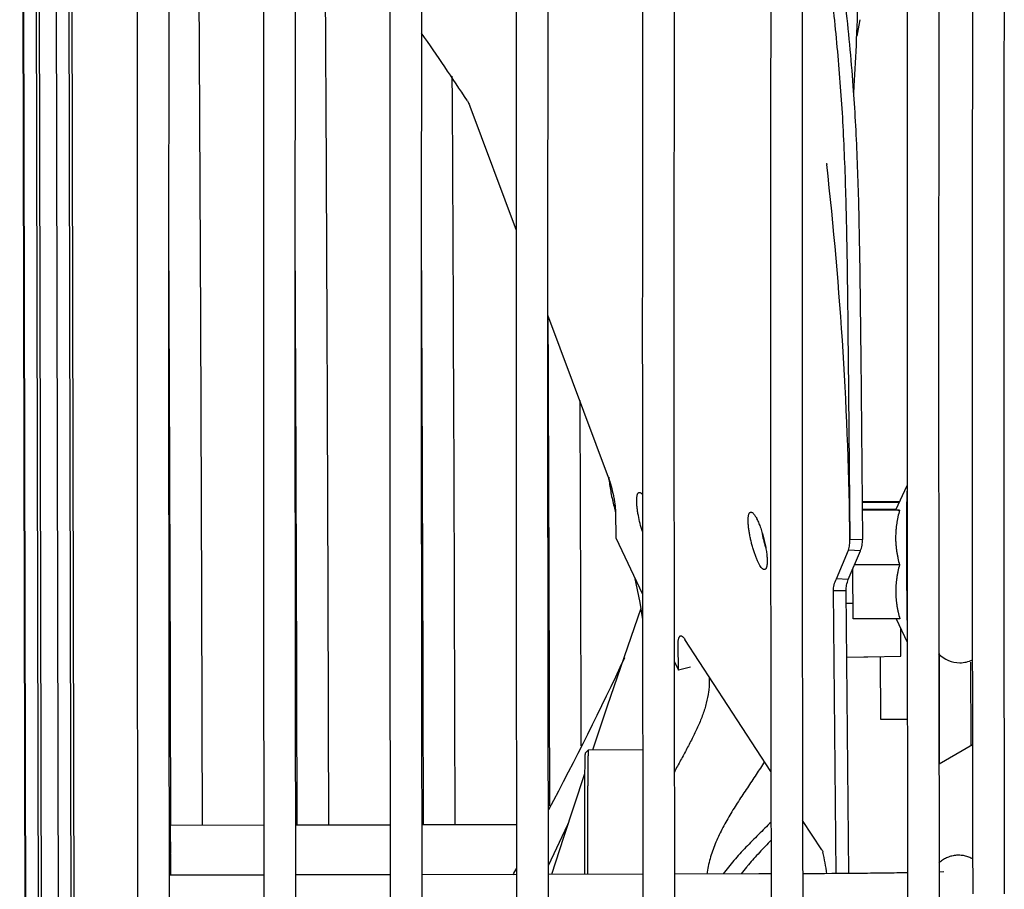
# Model space of a CAD drawing. Units: inches. Extents: x -20.2 to 16.7, y -2.3 to 33.5.
# Drawn here: x 10.4 to 13.5, y 5.3 to 8 of the extents above; entities that cross this region are included whole.
import ezdxf

# ---------------------------------------------------------------- set-up
doc = ezdxf.new("R2010")
doc.units = ezdxf.units.IN
doc.header["$LTSCALE"] = 0.935
doc.header["$MEASUREMENT"] = 0
doc.layers.get('0').update_dxf_attribs({"linetype": 'CONTINUOUS'})
doc.layers.add('P_ROUNDS', color=7, linetype='CONTINUOUS')
doc.layers.add('PARTDTMS', color=7, linetype='CONTINUOUS')

msp = doc.modelspace()

# ---------------------------------------------------------------- linework, layer by layer
at = {"color": 7, "linetype": 'CONTINUOUS'}
for p, q in [((10.3671, 12.5466), (10.3991, -2.0723)), ((10.3691, 12.5496), (10.4011, -2.0693)), ((10.4091, 12.5497), (10.4353, 0.554)), ((10.548, 1.5234), (10.5294, 10.0101)), ((13.4842, 8.2515), (13.4835, 7.8451)), ((13.4835, 7.8451), (13.483, 7.4497)), ((12.9218, 7.5952), (12.9223, 7.5906)), ((13.483, 7.4497), (13.4828, 6.9786)), ((12.9901, 6.9836), (12.996, 6.4024)), ((13.1768, 6.5784), (13.1772, 6.0761)), ((13.3829, 6.5821), (13.3829, 6.5345)), ((13.3829, 6.5345), (13.383, 6.3912)), ((12.2542, 6.4087), (12.339, 6.2297)), ((13.036, 6.4028), (12.996, 6.4024)), ((12.9531, 6.2784), (12.9912, 6.3689)), ((13.0288, 6.3668), (12.9912, 6.3689)), ((12.7447, 6.3366), (12.7447, 6.3181)), ((13.0057, 6.1518), (13.0047, 6.3094)), ((12.9907, 6.2763), (12.9531, 6.2784)), ((12.9836, 6.2405), (12.9436, 6.2401)), ((12.9527, 5.3447), (12.9436, 6.2401)), ((13.0054, 6.2), (12.984, 6.1999)), ((13.1573, 6.0332), (13.1571, 6.1213)), ((12.4393, 6.0176), (12.4526, 5.9894)), ((12.9858, 6.0308), (13.0398, 6.0316)), ((13.0524, 6.0318), (13.1573, 6.0332)), ((13.0934, 5.8331), (13.0929, 6.0323)), ((13.2799, 5.6944), (13.2789, 6.0416)), ((12.4392, 5.9905), (12.4405, 5.2514)), ((12.4905, 5.9988), (12.4526, 5.9894)), ((13.3797, 5.7525), (13.379, 6.0144)), ((13.1776, 5.8333), (13.0934, 5.8331)), ((12.1674, 5.7362), (12.1574, 5.7262)), ((12.3398, 5.7366), (12.1674, 5.7362)), ((12.1674, 5.7362), (12.1674, 5.7362)), ((13.2779, 5.6925), (13.3838, 5.754)), ((12.1558, 5.6606), (12.0887, 5.4593)), ((11.1402, 5.4978), (10.8447, 5.4972)), ((11.5402, 5.4986), (11.2402, 5.498)), ((11.9402, 5.4995), (11.6402, 5.4989)), ((12.1014, 5.4991), (12.0404, 5.3694)), ((12.1039, 5.5047), (12.1014, 5.4991)), ((12.0887, 5.4593), (12.0509, 5.3422)), ((12.155, 5.4415), (12.155, 5.4389)), ((10.8442, 5.4061), (10.8441, 5.4089)), ((13.3843, 5.4117), (13.3845, 5.3131)), ((12.3403, 5.3876), (12.3405, 5.2511)), ((13.2784, 5.3622), (13.2786, 5.2557)), ((10.7404, 5.3394), (10.7406, 5.2478)), ((11.1404, 5.3403), (10.8404, 5.3397)), ((11.5404, 5.3411), (11.2404, 5.3405)), ((11.9404, 5.342), (11.6404, 5.3413)), ((12.3404, 5.3428), (12.0404, 5.3422)), ((12.7074, 5.3436), (12.4404, 5.343)), ((12.7464, 5.3437), (12.7074, 5.3436)), ((13.2929, 5.3507), (13.2785, 5.3499)), ((13.3845, 5.3131), (13.3846, 5.2805))]:
    msp.add_line(p, q, dxfattribs=at)
for points in [[(12.3132, 6.2841), (12.3308, 6.2031), (12.3391, 6.1501)], [(12.3337, 6.1846), (12.2272, 5.8747), (12.181, 5.7362)]]:
    msp.add_lwpolyline(points, dxfattribs=at)
for centre, radius, start, end in [((-748.7502, 3.831), 760.0978, 0.1256891, 0.3564598), ((3.3639, 8.401), 9.6619, 357.54012, 358.52963), ((5.2277, 3.5072), 7.833, 33.1666, 35.0571), ((-785.1981, 3.7076), 796.9459, 0.12881, 0.2992556), ((1.2639, 6.271), 11.7328, 0.64183, 6.45814), ((-802.9109, 3.6528), 813.7587, 0.1298654, 0.2687627), ((-802.5086, 3.6537), 813.7564, 0.129871, 0.2687628), ((-802.1086, 3.6545), 813.7564, 0.129871, 0.2687628), ((761.0042, 6.9178), 747.5214, 179.9953435, 180.1254843), ((12.7054, 6.6431), 0.4752, 185.1692, 187.3236), ((13.0773, 6.7212), 0.8556, 195.2005, 195.7244), ((12.55, 6.3919), 0.1692, 25.3108, 26.1278), ((13.1307, 6.5041), 0.4213, 190.5783, 197.3365), ((2.936, 10.4072), 10.3217, 331.91375, 334.90197), ((12.982, 10.6252), 4.5939, 270.7209, 270.8779), ((13.3436, 6.1067), 0.094, 224.5685, 270.1266), ((13.3436, 6.1068), 0.0941, 270.1289, 295.1847), ((14.0762, 5.9731), 1.5258, 180.1808, 180.5815), ((21.645, 5.43), 10.8009, 179.91919, 180.11226), ((60.0255, 5.4332), 47.8705, 179.99324, 180.10863), ((21.0134, 5.4272), 10.1693, 180.11867, 180.33807), ((10.6008, 4.9471), 2.3561, 9.7116, 11.3953), ((15.9661, 5.395), 5.1219, 180.3118, 180.627), ((2.3542, 10.72), 10.9823, 330.67528, 330.80175)]:
    msp.add_arc(centre, radius, start, end, dxfattribs=at)
for points, knots in [([(11.2306, 12.1051), (11.2279, 12.1042), (11.2224, 12.1022), (11.2145, 12.0983), (11.2068, 12.0937), (11.1994, 12.0888), (11.1927, 12.0837), (11.1867, 12.0789), (11.1818, 12.0745), (11.178, 12.0707), (11.1754, 12.0677), (11.1738, 12.0653), (11.1731, 12.0633), (11.1731, 12.0618), (11.1737, 12.0606), (11.1746, 12.0596), (11.1756, 12.0588), (11.1766, 12.058), (11.1774, 12.057), (11.1778, 12.0558), (11.178, 12.0544), (11.178, 12.0523), (11.1774, 12.0494), (11.1765, 12.0457), (11.1754, 12.0418), (11.1742, 12.0363), (11.1735, 12.0291), (11.1733, 12.0216), (11.1731, 12.0152), (11.1729, 12.0101), (11.1726, 12.0047), (11.1722, 11.9969), (11.1716, 11.9866), (11.1708, 11.9735), (11.1702, 11.9595), (11.1696, 11.9444), (11.1688, 11.9224), (11.1678, 11.8924), (11.1666, 11.8534), (11.1654, 11.8104), (11.1638, 11.7453), (11.1619, 11.6543), (11.1597, 11.5335), (11.1576, 11.3976), (11.1556, 11.2469), (11.1537, 11.0818), (11.1519, 10.9026), (11.1502, 10.7099), (11.1486, 10.5039), (11.1471, 10.2854), (11.1452, 9.9703), (11.1431, 9.549), (11.1412, 9.0135), (11.1398, 8.442), (11.1389, 7.84), (11.1385, 7.2135), (11.1387, 6.347), (11.1396, 5.69), (11.1406, 5.2486)], [0, 0, 0, 0, 0.001224, 0.002515, 0.003834, 0.005138, 0.00638, 0.007511, 0.008481, 0.009246, 0.009814, 0.010219, 0.010501, 0.010709, 0.01089, 0.011073, 0.011263, 0.01145, 0.011631, 0.011815, 0.012012, 0.012229, 0.012723, 0.013284, 0.013884, 0.014495, 0.015733, 0.017051, 0.017757, 0.018502, 0.019288, 0.020113, 0.021877, 0.023784, 0.025829, 0.028013, 0.030339, 0.035426, 0.041091, 0.047328, 0.054134, 0.069446, 0.086994, 0.106736, 0.128628, 0.152617, 0.178645, 0.206649, 0.236563, 0.268313, 0.301822, 0.373791, 0.451771, 0.535002, 0.622665, 0.713898, 0.807808, 1, 1, 1, 1]), ([(11.6305, 12.1059), (11.6278, 12.1051), (11.6224, 12.103), (11.6145, 12.0991), (11.6068, 12.0945), (11.5994, 12.0896), (11.5926, 12.0845), (11.5867, 12.0797), (11.5818, 12.0753), (11.578, 12.0716), (11.5754, 12.0685), (11.5738, 12.0661), (11.5731, 12.0642), (11.5731, 12.0626), (11.5737, 12.0614), (11.5746, 12.0605), (11.5756, 12.0597), (11.5766, 12.0588), (11.5773, 12.0578), (11.5778, 12.0566), (11.578, 12.0552), (11.5779, 12.0531), (11.5774, 12.0503), (11.5765, 12.0466), (11.5754, 12.0427), (11.5742, 12.0372), (11.5735, 12.0299), (11.5732, 12.0224), (11.5731, 12.0161), (11.5729, 12.0109), (11.5726, 12.0055), (11.5722, 11.9978), (11.5716, 11.9875), (11.5708, 11.9744), (11.5702, 11.9603), (11.5696, 11.9452), (11.5688, 11.9232), (11.5678, 11.8932), (11.5666, 11.8542), (11.5654, 11.8113), (11.5638, 11.7462), (11.5619, 11.6551), (11.5597, 11.5343), (11.5576, 11.3984), (11.5556, 11.2477), (11.5537, 11.0826), (11.5519, 10.9035), (11.5502, 10.7107), (11.5486, 10.5048), (11.5471, 10.2862), (11.5452, 9.9711), (11.5431, 9.5498), (11.5412, 9.0143), (11.5398, 8.4428), (11.5389, 7.8408), (11.5385, 7.2144), (11.5387, 6.3478), (11.5396, 5.6908), (11.5406, 5.2495)], [0, 0, 0, 0, 0.001224, 0.002515, 0.003834, 0.005138, 0.00638, 0.007511, 0.008481, 0.009246, 0.009814, 0.010219, 0.010501, 0.010709, 0.01089, 0.011073, 0.011263, 0.01145, 0.011631, 0.011815, 0.012012, 0.012229, 0.012723, 0.013284, 0.013884, 0.014495, 0.015733, 0.017051, 0.017757, 0.018502, 0.019288, 0.020113, 0.021877, 0.023784, 0.025829, 0.028013, 0.030339, 0.035426, 0.041091, 0.047328, 0.054134, 0.069446, 0.086994, 0.106736, 0.128628, 0.152617, 0.178645, 0.206649, 0.236563, 0.268313, 0.301822, 0.373791, 0.451771, 0.535002, 0.622665, 0.713898, 0.807808, 1, 1, 1, 1]), ([(12.0305, 12.1067), (12.0278, 12.1059), (12.0224, 12.1039), (12.0145, 12.1), (12.0068, 12.0954), (11.9994, 12.0904), (11.9926, 12.0854), (11.9867, 12.0805), (11.9818, 12.0761), (11.978, 12.0724), (11.9754, 12.0694), (11.9738, 12.067), (11.9731, 12.065), (11.9731, 12.0634), (11.9737, 12.0622), (11.9746, 12.0613), (11.9756, 12.0605), (11.9766, 12.0597), (11.9773, 12.0587), (11.9778, 12.0574), (11.978, 12.0561), (11.9779, 12.054), (11.9774, 12.0511), (11.9764, 12.0474), (11.9754, 12.0435), (11.9742, 12.038), (11.9734, 12.0307), (11.9732, 12.0232), (11.9731, 12.0169), (11.9729, 12.0118), (11.9726, 12.0064), (11.9722, 11.9986), (11.9715, 11.9883), (11.9708, 11.9752), (11.9702, 11.9611), (11.9696, 11.9461), (11.9688, 11.9241), (11.9678, 11.894), (11.9666, 11.855), (11.9654, 11.8121), (11.9638, 11.747), (11.9619, 11.6559), (11.9597, 11.5352), (11.9576, 11.3993), (11.9556, 11.2486), (11.9537, 11.0835), (11.9519, 10.9043), (11.9502, 10.7115), (11.9486, 10.5056), (11.9471, 10.2871), (11.9452, 9.9719), (11.9431, 9.5506), (11.9412, 9.0152), (11.9398, 8.4436), (11.9388, 7.8417), (11.9385, 7.2152), (11.9387, 6.3487), (11.9396, 5.6917), (11.9406, 5.2503)], [0, 0, 0, 0, 0.001224, 0.002515, 0.003834, 0.005138, 0.00638, 0.007511, 0.008481, 0.009246, 0.009814, 0.010219, 0.010501, 0.010709, 0.01089, 0.011073, 0.011263, 0.01145, 0.011631, 0.011815, 0.012012, 0.012229, 0.012723, 0.013284, 0.013884, 0.014495, 0.015733, 0.017051, 0.017757, 0.018502, 0.019288, 0.020113, 0.021877, 0.023784, 0.025829, 0.028013, 0.030339, 0.035426, 0.041091, 0.047328, 0.054134, 0.069446, 0.086994, 0.106736, 0.128628, 0.152617, 0.178645, 0.206649, 0.236563, 0.268313, 0.301822, 0.373791, 0.451771, 0.535002, 0.622665, 0.713898, 0.807808, 1, 1, 1, 1]), ([(12.4305, 12.1076), (12.4282, 12.1069), (12.4234, 12.1051), (12.4141, 12.1007), (12.403, 12.094), (12.3929, 12.0865), (12.3859, 12.0807), (12.3816, 12.0768), (12.3783, 12.0735), (12.3759, 12.0708), (12.3742, 12.0685), (12.3733, 12.0667), (12.373, 12.0652), (12.3733, 12.0635), (12.3743, 12.0624), (12.3755, 12.0614), (12.3763, 12.0607), (12.3771, 12.0599), (12.3776, 12.0589), (12.3779, 12.0577), (12.378, 12.056), (12.3777, 12.0536), (12.377, 12.0505), (12.3761, 12.0472), (12.3752, 12.0437), (12.3744, 12.0401), (12.3739, 12.0364), (12.3735, 12.0313), (12.3732, 12.0246), (12.373, 12.0161), (12.3726, 12.0067), (12.372, 11.9966), (12.3713, 11.9857), (12.3707, 11.974), (12.3699, 11.957), (12.3691, 11.9337), (12.368, 11.9036), (12.367, 11.8704), (12.3655, 11.8201), (12.3638, 11.7497), (12.3618, 11.6562), (12.3599, 11.5509), (12.3581, 11.4339), (12.3563, 11.3055), (12.3546, 11.1659), (12.353, 11.0153), (12.3514, 10.8541), (12.3499, 10.6825), (12.348, 10.4339), (12.3458, 10.0998), (12.3437, 9.6726), (12.3418, 9.2127), (12.3404, 8.7237), (12.3393, 8.2091), (12.3385, 7.4833), (12.3384, 6.9296), (12.3387, 6.555)], [0, 0, 0, 0, 0.001319, 0.002705, 0.005551, 0.008249, 0.009442, 0.010476, 0.011314, 0.011962, 0.012447, 0.012801, 0.013062, 0.013271, 0.013662, 0.013867, 0.014071, 0.014268, 0.014464, 0.014669, 0.014889, 0.015388, 0.015959, 0.016584, 0.017238, 0.017899, 0.018562, 0.019236, 0.020642, 0.022164, 0.023835, 0.025655, 0.027617, 0.029712, 0.031937, 0.036787, 0.042183, 0.048129, 0.054618, 0.06922, 0.08597, 0.10484, 0.125796, 0.148802, 0.173815, 0.200789, 0.229675, 0.260418, 0.292961, 0.363204, 0.439879, 0.522416, 0.610195, 0.702555, 0.798799, 1, 1, 1, 1]), ([(11.2822, 12.0442), (11.2821, 12.0444), (11.2816, 12.0446), (11.2809, 12.0447), (11.2799, 12.0448), (11.2786, 12.0447), (11.2771, 12.0444), (11.2758, 12.044), (11.2747, 12.0435), (11.2741, 12.0429), (11.2737, 12.0421), (11.2737, 12.0414), (11.2738, 12.0402), (11.2744, 12.0385), (11.2751, 12.0363), (11.2753, 12.0336), (11.2752, 12.0307), (11.2749, 12.0274), (11.2743, 12.0239), (11.2738, 12.0201), (11.2733, 12.0159), (11.2728, 12.0099), (11.2723, 12.0018), (11.2719, 11.9913), (11.2714, 11.9797), (11.2707, 11.9671), (11.2701, 11.9535), (11.2695, 11.9389), (11.2687, 11.9175), (11.2677, 11.8883), (11.2665, 11.8503), (11.2654, 11.8084), (11.2643, 11.7627), (11.2632, 11.7132), (11.2621, 11.6599), (11.261, 11.6029), (11.2599, 11.5422), (11.2585, 11.4539), (11.2568, 11.3347), (11.2549, 11.181), (11.253, 11.0136), (11.2513, 10.8327), (11.2496, 10.6389), (11.2475, 10.3559), (11.2452, 9.9734), (11.2429, 9.4825), (11.241, 8.9523), (11.2397, 8.3881), (11.2388, 7.795), (11.2385, 7.1786), (11.2387, 6.5449), (11.2393, 5.8997), (11.2401, 5.4664), (11.2406, 5.2488)], [0, 0, 0, 0, 0.000119, 0.000206, 0.000308, 0.000541, 0.000783, 0.000994, 0.001155, 0.00128, 0.001389, 0.0015, 0.001624, 0.001918, 0.002263, 0.002649, 0.003082, 0.003564, 0.004093, 0.004664, 0.005273, 0.005918, 0.007319, 0.00887, 0.010573, 0.012425, 0.014426, 0.016573, 0.018864, 0.02388, 0.029469, 0.035627, 0.042348, 0.049628, 0.057463, 0.065846, 0.074773, 0.084239, 0.104763, 0.127369, 0.152002, 0.178606, 0.207117, 0.237468, 0.303403, 0.375791, 0.453956, 0.53716, 0.624615, 0.715493, 0.808934, 0.904086, 1, 1, 1, 1]), ([(12.0822, 12.0459), (12.082, 12.0461), (12.0815, 12.0463), (12.0809, 12.0464), (12.0799, 12.0465), (12.0786, 12.0463), (12.0771, 12.0461), (12.0757, 12.0457), (12.0747, 12.0452), (12.074, 12.0445), (12.0737, 12.0438), (12.0736, 12.043), (12.0738, 12.0418), (12.0744, 12.0402), (12.0751, 12.038), (12.0753, 12.0353), (12.0752, 12.0324), (12.0748, 12.0291), (12.0743, 12.0256), (12.0737, 12.0217), (12.0733, 12.0176), (12.0727, 12.0116), (12.0723, 12.0035), (12.0719, 11.9929), (12.0713, 11.9814), (12.0707, 11.9688), (12.0701, 11.9552), (12.0695, 11.9406), (12.0686, 11.9192), (12.0677, 11.8899), (12.0665, 11.8519), (12.0654, 11.8101), (12.0642, 11.7644), (12.0631, 11.7149), (12.062, 11.6616), (12.061, 11.6046), (12.0599, 11.5439), (12.0585, 11.4556), (12.0568, 11.3364), (12.0548, 11.1827), (12.053, 11.0152), (12.0513, 10.8344), (12.0496, 10.6406), (12.0475, 10.3576), (12.0451, 9.9751), (12.0428, 9.4841), (12.041, 8.954), (12.0397, 8.3897), (12.0388, 7.7966), (12.0385, 7.1803), (12.0386, 6.5465), (12.0393, 5.9013), (12.0401, 5.468), (12.0406, 5.2505)], [0, 0, 0, 0, 0.000119, 0.000206, 0.000308, 0.000541, 0.000783, 0.000994, 0.001155, 0.00128, 0.001389, 0.0015, 0.001624, 0.001918, 0.002263, 0.002649, 0.003082, 0.003564, 0.004093, 0.004664, 0.005273, 0.005918, 0.007319, 0.00887, 0.010573, 0.012425, 0.014426, 0.016573, 0.018864, 0.02388, 0.029469, 0.035627, 0.042348, 0.049628, 0.057463, 0.065846, 0.074773, 0.084239, 0.104763, 0.127369, 0.152002, 0.178606, 0.207117, 0.237468, 0.303403, 0.375791, 0.453956, 0.53716, 0.624615, 0.715493, 0.808934, 0.904086, 1, 1, 1, 1]), ([(12.4821, 12.0467), (12.482, 12.0469), (12.4816, 12.0471), (12.481, 12.0472), (12.4801, 12.0473), (12.4789, 12.0472), (12.4775, 12.047), (12.4761, 12.0466), (12.4751, 12.0462), (12.4743, 12.0457), (12.4738, 12.0451), (12.4736, 12.0444), (12.4736, 12.0436), (12.4738, 12.0428), (12.4742, 12.0416), (12.4746, 12.0403), (12.4749, 12.0389), (12.4752, 12.0373), (12.4753, 12.0351), (12.4751, 12.0323), (12.4747, 12.0292), (12.4742, 12.0259), (12.4737, 12.0223), (12.4732, 12.0184), (12.4729, 12.0144), (12.4725, 12.0085), (12.4721, 12.0007), (12.4717, 11.9905), (12.4712, 11.9796), (12.4706, 11.9677), (12.47, 11.9549), (12.4692, 11.9363), (12.4683, 11.9108), (12.4672, 11.8776), (12.4662, 11.8411), (12.4651, 11.8013), (12.4641, 11.7582), (12.463, 11.7118), (12.4616, 11.6434), (12.4599, 11.55), (12.458, 11.4284), (12.4562, 11.2944), (12.4544, 11.1483), (12.4527, 10.9904), (12.4511, 10.8209), (12.449, 10.573), (12.4467, 10.237), (12.4443, 9.8046), (12.4423, 9.3358), (12.4407, 8.8344), (12.4395, 8.3045), (12.4388, 7.7504), (12.4385, 7.1766), (12.4386, 6.5878), (12.439, 6.1908), (12.4392, 5.9905)], [0, 0, 0, 0, 0.000122, 0.000209, 0.000312, 0.00055, 0.000804, 0.001038, 0.001225, 0.001371, 0.00149, 0.001603, 0.001722, 0.001856, 0.002004, 0.002342, 0.002527, 0.002722, 0.003143, 0.003611, 0.004127, 0.004687, 0.005287, 0.005923, 0.006595, 0.007302, 0.008824, 0.010493, 0.012308, 0.014268, 0.016371, 0.018615, 0.023525, 0.028992, 0.035013, 0.041583, 0.048698, 0.056354, 0.064546, 0.082521, 0.102584, 0.124696, 0.148808, 0.174874, 0.202838, 0.232645, 0.297541, 0.369037, 0.446553, 0.52946, 0.617086, 0.708712, 0.803588, 0.900939, 1, 1, 1, 1]), ([(12.888, 12.042), (12.8879, 12.0423), (12.8874, 12.0425), (12.8867, 12.0426), (12.8857, 12.0426), (12.8844, 12.0425), (12.8829, 12.0422), (12.8815, 12.0418), (12.8805, 12.0413), (12.8798, 12.0407), (12.8795, 12.04), (12.8795, 12.0392), (12.8796, 12.038), (12.8802, 12.0364), (12.8809, 12.0342), (12.8811, 12.0315), (12.881, 12.0286), (12.8806, 12.0253), (12.8801, 12.0218), (12.8796, 12.0179), (12.8791, 12.0138), (12.8785, 12.0078), (12.8781, 11.9997), (12.8777, 11.9892), (12.8771, 11.9776), (12.8765, 11.965), (12.8759, 11.9515), (12.8753, 11.9369), (12.8745, 11.9155), (12.8735, 11.8863), (12.8723, 11.8483), (12.8712, 11.8065), (12.8701, 11.7608), (12.869, 11.7113), (12.8679, 11.6581), (12.8668, 11.6011), (12.8657, 11.5405), (12.8643, 11.4523), (12.8626, 11.3332), (12.8607, 11.1796), (12.8588, 11.0123), (12.8571, 10.8316), (12.8554, 10.638), (12.8533, 10.3552), (12.851, 9.973), (12.8487, 9.4824), (12.8469, 8.9528), (12.8455, 8.389), (12.8447, 7.7963), (12.8443, 7.1805), (12.8445, 6.5472), (12.8451, 5.9026), (12.8459, 5.4696), (12.8464, 5.2523)], [0, 0, 0, 0, 0.000119, 0.000206, 0.000308, 0.000542, 0.000784, 0.000994, 0.001155, 0.00128, 0.001389, 0.0015, 0.001624, 0.001918, 0.002263, 0.002649, 0.003082, 0.003564, 0.004093, 0.004664, 0.005272, 0.005917, 0.007318, 0.008869, 0.010571, 0.012424, 0.014424, 0.016571, 0.018862, 0.023878, 0.029467, 0.035624, 0.042345, 0.049625, 0.057459, 0.065842, 0.074769, 0.084235, 0.104759, 0.127364, 0.151998, 0.178601, 0.207112, 0.237463, 0.303398, 0.375786, 0.453951, 0.537156, 0.624612, 0.71549, 0.808932, 0.904085, 1, 1, 1, 1]), ([(12.7719, 11.8328), (12.7713, 11.8104), (12.7701, 11.7629), (12.7677, 11.6567), (12.765, 11.5034), (12.762, 11.2954), (12.7592, 11.056), (12.7566, 10.7865), (12.7533, 10.3712), (12.7499, 9.7887), (12.7469, 9.0223), (12.745, 8.1783), (12.7442, 7.2743), (12.7444, 6.6537), (12.7447, 6.3366)], [0, 0, 0, 0, 0.012211, 0.025954, 0.057969, 0.095887, 0.139517, 0.188632, 0.242977, 0.366198, 0.50661, 0.661264, 0.826893, 1, 1, 1, 1]), ([(11.6499, 10.668), (11.6485, 10.498), (11.646, 10.1364), (11.6431, 9.564), (11.6409, 8.9347), (11.6388, 8.0067), (11.6381, 6.773), (11.6394, 5.7662), (11.6406, 5.2497)], [0, 0, 0, 0, 0.094118, 0.200223, 0.316897, 0.442569, 0.714013, 1, 1, 1, 1]), ([(10.7455, 10.0155), (10.7446, 9.8538), (10.743, 9.5176), (10.7405, 8.7999), (10.7386, 7.8314), (10.7384, 6.6089), (10.7395, 5.7679), (10.7404, 5.3394)], [0, 0, 0, 0, 0.103709, 0.215719, 0.460437, 0.725099, 1, 1, 1, 1]), ([(10.8446, 9.8457), (10.843, 9.5104), (10.8404, 8.7991), (10.8385, 7.6839), (10.8385, 6.4866), (10.8397, 5.6654), (10.8406, 5.248)], [0, 0, 0, 0, 0.218749, 0.464159, 0.727629, 1, 1, 1, 1]), ([(10.9458, 5.4975), (10.9448, 5.8929), (10.9425, 6.6693), (10.9375, 7.8006), (10.9312, 8.8541), (10.9259, 9.5265), (10.923, 9.844)], [0, 0, 0, 0, 0.272865, 0.535893, 0.780855, 1, 1, 1, 1]), ([(13.1816, 9.5244), (13.1806, 9.3033), (13.179, 8.8421), (13.1768, 7.8601), (13.1765, 7.0993), (13.1768, 6.5784)], [0, 0, 0, 0, 0.225188, 0.469581, 1, 1, 1, 1]), ([(13.3888, 9.53), (13.3876, 9.3133), (13.3857, 8.8574), (13.3838, 8.1446), (13.3828, 7.3788), (13.3828, 6.852), (13.3829, 6.5821)], [0, 0, 0, 0, 0.220591, 0.46392, 0.725382, 1, 1, 1, 1]), ([(13.2814, 9.4639), (13.28, 9.1589), (13.278, 8.5178), (13.2765, 7.5191), (13.2766, 6.4568), (13.2776, 5.7307), (13.2784, 5.3622)], [0, 0, 0, 0, 0.223073, 0.468949, 0.730439, 1, 1, 1, 1]), ([(12.8541, 8.8183), (12.8922, 8.6648), (12.939, 8.4265), (12.9827, 8.0987), (12.9987, 7.9269), (13.0053, 7.8391)], [0, 0, 0, 0, 0.478319, 0.733563, 1, 1, 1, 1]), ([(12.8464, 8.6772), (12.8754, 8.544), (12.9117, 8.3386), (12.9466, 8.0576), (12.9598, 7.9114), (12.9654, 7.8369)], [0, 0, 0, 0, 0.481571, 0.736059, 1, 1, 1, 1]), ([(12.9654, 7.8369), (12.9681, 7.8), (12.973, 7.7246), (12.9783, 7.61), (12.9822, 7.4943), (12.9858, 7.3451), (12.9882, 7.1751), (12.9895, 7.0433), (12.9901, 6.9836)], [0, 0, 0, 0, 0.129986, 0.265618, 0.402892, 0.536806, 0.790031, 1, 1, 1, 1]), ([(13.0053, 7.8391), (13.0081, 7.8021), (13.0129, 7.7264), (13.0182, 7.6115), (13.0222, 7.4955), (13.0257, 7.3459), (13.0282, 7.1758), (13.0295, 7.0438), (13.0301, 6.984)], [0, 0, 0, 0, 0.130158, 0.265914, 0.403263, 0.537201, 0.790322, 1, 1, 1, 1]), ([(11.7845, 7.7924), (11.7853, 7.7911), (11.7883, 7.7856), (11.7908, 7.7799), (11.7923, 7.7754)], [0, 0, 0, 0, 0.252246, 1, 1, 1, 1]), ([(12.0456, 5.5596), (12.0453, 5.6905), (12.0439, 6.2082), (12.0421, 6.7258), (12.0405, 7.1125)], [0, 0, 0, 0, 0.252881, 1, 1, 1, 1]), ([(12.1451, 5.7498), (12.1449, 5.8416), (12.1439, 6.2059), (12.1426, 6.5702), (12.1416, 6.8427)], [0, 0, 0, 0, 0.252023, 1, 1, 1, 1]), ([(12.2341, 6.5825), (12.236, 6.5682), (12.2409, 6.5394), (12.2478, 6.511), (12.2517, 6.4969)], [0, 0, 0, 0, 0.497611, 1, 1, 1, 1]), ([(12.3208, 6.5245), (12.3208, 6.5264), (12.3208, 6.5301), (12.3211, 6.5353), (12.3217, 6.5399), (12.3225, 6.5438), (12.3235, 6.547), (12.3248, 6.5495), (12.3264, 6.5513), (12.3277, 6.5519), (12.3283, 6.5521)], [0, 0, 0, 0, 0.194039, 0.368838, 0.523149, 0.656047, 0.767686, 0.859515, 0.93477, 1, 1, 1, 1]), ([(12.3283, 6.5521), (12.3287, 6.5522), (12.3295, 6.5523), (12.3307, 6.5521), (12.3319, 6.5517), (12.3337, 6.5507), (12.3361, 6.5488), (12.3378, 6.5469), (12.3387, 6.5458)], [0, 0, 0, 0, 0.087678, 0.18016, 0.281554, 0.394988, 0.665256, 1, 1, 1, 1]), ([(12.3387, 6.555), (12.3388, 6.4584), (12.3391, 6.0692), (12.3397, 5.6801), (12.3403, 5.3876)], [0, 0, 0, 0, 0.248189, 1, 1, 1, 1]), ([(12.3387, 6.4284), (12.3361, 6.4367), (12.3313, 6.4535), (12.3266, 6.4748), (12.3237, 6.4915), (12.3221, 6.5033), (12.3211, 6.5142), (12.3208, 6.5212), (12.3208, 6.5245)], [0, 0, 0, 0, 0.266869, 0.535795, 0.664608, 0.786457, 0.899021, 1, 1, 1, 1]), ([(12.6737, 6.4622), (12.6736, 6.4642), (12.6737, 6.4678), (12.674, 6.4731), (12.6746, 6.4776), (12.6754, 6.4816), (12.6764, 6.4848), (12.6777, 6.4872), (12.6793, 6.489), (12.6806, 6.4897), (12.6812, 6.4898)], [0, 0, 0, 0, 0.194039, 0.368838, 0.523149, 0.656047, 0.767686, 0.859515, 0.93477, 1, 1, 1, 1]), ([(12.6812, 6.4898), (12.6819, 6.49), (12.6834, 6.49), (12.6858, 6.489), (12.6882, 6.4872), (12.6908, 6.4846), (12.6935, 6.4812), (12.6963, 6.477), (12.6992, 6.472), (12.701, 6.4684), (12.702, 6.4665)], [0, 0, 0, 0, 0.063245, 0.137098, 0.228383, 0.340155, 0.473487, 0.628494, 0.804403, 1, 1, 1, 1]), ([(12.7261, 6.3078), (12.7256, 6.3077), (12.7245, 6.3076), (12.7228, 6.308), (12.721, 6.309), (12.7191, 6.3104), (12.7172, 6.3123), (12.7143, 6.3158), (12.7106, 6.3212), (12.7063, 6.3291), (12.7018, 6.3386), (12.6974, 6.3493), (12.6932, 6.3612), (12.6891, 6.3739), (12.6854, 6.3871), (12.6821, 6.4007), (12.6792, 6.4141), (12.6769, 6.4273), (12.6751, 6.4397), (12.674, 6.4513), (12.6737, 6.4587), (12.6737, 6.4622)], [0, 0, 0, 0, 0.009234, 0.019407, 0.031233, 0.045147, 0.061365, 0.079983, 0.124479, 0.178283, 0.240535, 0.310068, 0.385468, 0.465188, 0.547536, 0.630776, 0.713114, 0.792806, 0.868239, 0.937827, 1, 1, 1, 1]), ([(12.703, 6.4643), (12.7051, 6.4598), (12.7092, 6.4502), (12.7148, 6.4347), (12.72, 6.4179), (12.7245, 6.4004), (12.7283, 6.3828), (12.7312, 6.3658), (12.7331, 6.3501), (12.7336, 6.3401), (12.7337, 6.3354)], [0, 0, 0, 0, 0.111346, 0.236034, 0.369646, 0.507328, 0.644021, 0.774749, 0.89491, 1, 1, 1, 1]), ([(12.9912, 6.3689), (12.9928, 6.3744), (12.9953, 6.3855), (12.996, 6.3968), (12.996, 6.4024)], [0, 0, 0, 0, 0.504499, 1, 1, 1, 1]), ([(13.383, 6.3912), (13.383, 6.3101), (13.3833, 5.9836), (13.3838, 5.6571), (13.3843, 5.4117)], [0, 0, 0, 0, 0.24839, 1, 1, 1, 1]), ([(12.7337, 6.3354), (12.7337, 6.3335), (12.7336, 6.3298), (12.7333, 6.3246), (12.7328, 6.32), (12.732, 6.3161), (12.7309, 6.3129), (12.7296, 6.3104), (12.728, 6.3086), (12.7268, 6.3079), (12.7261, 6.3078)], [0, 0, 0, 0, 0.194039, 0.368838, 0.523149, 0.656047, 0.767686, 0.859515, 0.93477, 1, 1, 1, 1]), ([(12.7447, 6.3181), (12.7448, 6.2297), (12.7452, 5.8743), (12.7458, 5.519), (12.7464, 5.2521)], [0, 0, 0, 0, 0.248849, 1, 1, 1, 1]), ([(12.9436, 6.2401), (12.9436, 6.2433), (12.944, 6.2498), (12.9464, 6.2628), (12.9501, 6.2723), (12.9531, 6.2784)], [0, 0, 0, 0, 0.241788, 0.487073, 1, 1, 1, 1]), ([(13.1772, 6.0761), (13.1773, 6.0079), (13.1776, 5.7344), (13.1781, 5.4608), (13.1786, 5.2555)], [0, 0, 0, 0, 0.249353, 1, 1, 1, 1]), ([(12.5504, 5.9576), (12.5505, 5.9515), (12.5502, 5.9392), (12.5477, 5.9148), (12.5416, 5.8843), (12.5303, 5.8483), (12.5156, 5.8124), (12.4985, 5.7764), (12.4796, 5.7402), (12.4597, 5.7036), (12.4463, 5.6789), (12.4397, 5.6664)], [0, 0, 0, 0, 0.058403, 0.116653, 0.233834, 0.353401, 0.476275, 0.602709, 0.73249, 0.865126, 1, 1, 1, 1]), ([(12.1674, 5.7362), (12.1673, 5.7362), (12.1673, 5.7362), (12.1673, 5.7361), (12.1673, 5.736), (12.1672, 5.7358), (12.1672, 5.7356), (12.1672, 5.7353), (12.1671, 5.7349), (12.1671, 5.7345), (12.167, 5.7338), (12.167, 5.7328), (12.1669, 5.7315), (12.1668, 5.7299), (12.1668, 5.7281), (12.1667, 5.726), (12.1666, 5.7238), (12.1666, 5.7213), (12.1665, 5.7175), (12.1664, 5.7122), (12.1662, 5.7053), (12.1661, 5.6974), (12.166, 5.6887), (12.1659, 5.6792), (12.1658, 5.6689), (12.1657, 5.6579), (12.1656, 5.646), (12.1655, 5.6335), (12.1654, 5.6154), (12.1652, 5.5911), (12.1651, 5.5604), (12.165, 5.5275), (12.165, 5.4927), (12.1649, 5.4566), (12.1649, 5.4192), (12.165, 5.3811), (12.165, 5.3554), (12.165, 5.3425)], [0, 0, 0, 0, 0.000083, 0.000197, 0.00053, 0.001006, 0.001628, 0.002396, 0.00331, 0.004371, 0.00558, 0.008437, 0.01188, 0.015907, 0.020515, 0.025701, 0.031465, 0.037803, 0.044711, 0.060219, 0.077953, 0.097875, 0.119939, 0.144092, 0.170278, 0.198442, 0.228515, 0.260427, 0.294107, 0.366456, 0.444894, 0.528701, 0.61711, 0.709297, 0.804416, 0.901625, 1, 1, 1, 1]), ([(12.1574, 5.7262), (12.1574, 5.7262), (12.1573, 5.7261), (12.1573, 5.726), (12.1573, 5.7259), (12.1573, 5.7257), (12.1572, 5.7255), (12.1572, 5.7252), (12.1571, 5.7246), (12.1571, 5.7238), (12.157, 5.7229), (12.157, 5.7218), (12.1569, 5.7206), (12.1568, 5.7192), (12.1568, 5.7176), (12.1567, 5.7159), (12.1566, 5.7133), (12.1565, 5.7097), (12.1564, 5.705), (12.1563, 5.6996), (12.1562, 5.6936), (12.1561, 5.687), (12.156, 5.6799), (12.1559, 5.6723), (12.1559, 5.664), (12.1558, 5.6553), (12.1557, 5.6426), (12.1555, 5.6255), (12.1554, 5.6036), (12.1553, 5.58), (12.1552, 5.5547), (12.1551, 5.5281), (12.1551, 5.5002), (12.155, 5.4712), (12.155, 5.4515), (12.155, 5.4415)], [0, 0, 0, 0, 0.000209, 0.000544, 0.001012, 0.001615, 0.002356, 0.003233, 0.0054, 0.008119, 0.011389, 0.015208, 0.019574, 0.024487, 0.029943, 0.035942, 0.04248, 0.05717, 0.073987, 0.092903, 0.113888, 0.136911, 0.161935, 0.188918, 0.217815, 0.248585, 0.281178, 0.351613, 0.428674, 0.511866, 0.600657, 0.69448, 0.792737, 0.894798, 1, 1, 1, 1]), ([(12.7251, 5.6999), (12.7166, 5.686), (12.6987, 5.6581), (12.6708, 5.6163), (12.6425, 5.5737), (12.6152, 5.5301), (12.5902, 5.4855), (12.5686, 5.4396), (12.5547, 5.4001), (12.5467, 5.3679), (12.5438, 5.3516), (12.5427, 5.3434)], [0, 0, 0, 0, 0.121261, 0.246225, 0.373331, 0.501048, 0.628066, 0.753512, 0.877201, 0.938621, 1, 1, 1, 1]), ([(10.8441, 5.4453), (10.8441, 5.449), (10.8442, 5.4561), (10.8442, 5.4647), (10.8442, 5.4711), (10.8443, 5.4754), (10.8443, 5.4794), (10.8443, 5.483), (10.8444, 5.4862), (10.8444, 5.489), (10.8444, 5.4915), (10.8445, 5.4932), (10.8445, 5.4944), (10.8445, 5.4951), (10.8445, 5.4957), (10.8446, 5.4963), (10.8446, 5.4966), (10.8446, 5.4969), (10.8446, 5.4971), (10.8447, 5.4972), (10.8447, 5.4972), (10.8447, 5.4972)], [0, 0, 0, 0, 0.214714, 0.410162, 0.499506, 0.582647, 0.659132, 0.728611, 0.790798, 0.845411, 0.892164, 0.930776, 0.94694, 0.960964, 0.972835, 0.982552, 0.990117, 0.99553, 0.998798, 0.99964, 1, 1, 1, 1]), ([(12.7463, 5.508), (12.7331, 5.4948), (12.7062, 5.4684), (12.673, 5.4352), (12.6471, 5.4077), (12.6284, 5.3868), (12.6108, 5.3655), (12.5998, 5.351), (12.5946, 5.3436)], [0, 0, 0, 0, 0.250258, 0.503897, 0.630218, 0.75535, 0.878752, 1, 1, 1, 1]), ([(12.7461, 5.4505), (12.7337, 5.4376), (12.7094, 5.4122), (12.6858, 5.386), (12.6746, 5.3728)], [0, 0, 0, 0, 0.507536, 1, 1, 1, 1]), ([(12.9065, 5.4205), (12.9074, 5.4193), (12.909, 5.4168), (12.9101, 5.414), (12.9104, 5.4126)], [0, 0, 0, 0, 0.516755, 1, 1, 1, 1]), ([(13.3854, 5.3905), (13.3812, 5.3929), (13.3725, 5.3972), (13.3585, 5.4014), (13.3441, 5.4033), (13.3295, 5.4028), (13.3152, 5.4), (13.3015, 5.3949), (13.2889, 5.3878), (13.2813, 5.3817), (13.2778, 5.3783)], [0, 0, 0, 0, 0.12503, 0.250035, 0.375039, 0.500059, 0.625048, 0.750062, 0.875068, 1, 1, 1, 1]), ([(12.6746, 5.3728), (12.6725, 5.3704), (12.6645, 5.3609), (12.6567, 5.3512), (12.6511, 5.3439)], [0, 0, 0, 0, 0.254107, 1, 1, 1, 1]), ([(13.1787, 5.3473), (13.156, 5.3469), (13.1068, 5.3462), (12.9961, 5.345), (12.9081, 5.3444), (12.8466, 5.3441)], [0, 0, 0, 0, 0.205013, 0.444822, 1, 1, 1, 1])]:
    msp.add_open_spline(points, degree=3, knots=knots, dxfattribs=at)
at = {"layer": 'P_ROUNDS', "color": 7, "linetype": 'CONTINUOUS'}
for p, q in [((10.4819, 8.3272), (10.4947, 2.4686)), ((10.5219, 8.3273), (10.5347, 2.4687)), ((10.4427, 2.3281), (10.4299, 8.1867)), ((13.0249, 8.0324), (13.0277, 8.0493)), ((13.0189, 7.9967), (13.0249, 8.0324)), ((13.0077, 7.8159), (13.0091, 7.8389)), ((11.7923, 7.7754), (11.9387, 7.3827)), ((12.0385, 7.1148), (12.2305, 6.5999)), ((13.0301, 6.984), (13.036, 6.4028)), ((12.2534, 6.4893), (12.2542, 6.4087)), ((12.9907, 6.2763), (13.0288, 6.3668)), ((12.9927, 5.3451), (12.9836, 6.2405)), ((12.7457, 5.6677), (12.4735, 6.0863)), ((12.4526, 5.9894), (12.4518, 6.07)), ((12.9065, 5.4205), (12.846, 5.5135))]:
    msp.add_line(p, q, dxfattribs=at)
msp.add_arc((4.2815, 8.3693), 8.7438, 356.52179, 357.48957, dxfattribs=at)
for points, knots in [([(12.2305, 6.5999), (12.2321, 6.5955), (12.2353, 6.5863), (12.2411, 6.5672), (12.2459, 6.5476), (12.2496, 6.5281), (12.2517, 6.5142), (12.253, 6.5014), (12.2534, 6.4932), (12.2534, 6.4893)], [0, 0, 0, 0, 0.125098, 0.257016, 0.527161, 0.658672, 0.783324, 0.89809, 1, 1, 1, 1]), ([(13.0288, 6.3668), (13.0312, 6.3726), (13.0348, 6.3844), (13.036, 6.3968), (13.036, 6.4028)], [0, 0, 0, 0, 0.508761, 1, 1, 1, 1]), ([(12.9836, 6.2405), (12.9836, 6.2465), (12.9848, 6.2588), (12.9884, 6.2705), (12.9907, 6.2763)], [0, 0, 0, 0, 0.491244, 1, 1, 1, 1]), ([(12.4518, 6.07), (12.4518, 6.072), (12.4518, 6.0757), (12.4521, 6.0809), (12.4527, 6.0855), (12.4535, 6.0894), (12.4546, 6.0926), (12.4559, 6.0951), (12.4575, 6.0969), (12.4587, 6.0976), (12.4594, 6.0977)], [0, 0, 0, 0, 0.194279, 0.369159, 0.523346, 0.656094, 0.767713, 0.859505, 0.934746, 1, 1, 1, 1]), ([(12.4594, 6.0977), (12.4599, 6.0978), (12.4609, 6.0979), (12.4625, 6.0975), (12.4642, 6.0967), (12.4659, 6.0955), (12.4677, 6.0938), (12.4704, 6.0908), (12.4722, 6.0882), (12.4735, 6.0863)], [0, 0, 0, 0, 0.076791, 0.160587, 0.256749, 0.368724, 0.498546, 0.647048, 1, 1, 1, 1])]:
    msp.add_open_spline(points, degree=3, knots=knots, dxfattribs=at)
at = {"layer": 'PARTDTMS', "color": 7, "linetype": 'CONTINUOUS'}
for p, q in [((13.1414, 6.4973), (13.1769, 6.5738)), ((13.1531, 6.5225), (13.0348, 6.5222)), ((13.152, 6.5201), (13.0348, 6.5198)), ((13.1419, 6.4984), (13.035, 6.4982)), ((13.153, 6.4961), (13.035, 6.4958)), ((13.1526, 6.3229), (13.0102, 6.3226)), ((13.1538, 6.1521), (13.0057, 6.1518)), ((13.1427, 6.1521), (13.1772, 6.0783))]:
    msp.add_line(p, q, dxfattribs=at)
for points, knots in [([(13.1771, 6.1476), (13.1771, 6.1552), (13.1769, 6.1712), (13.1767, 6.1963), (13.1766, 6.2233), (13.1764, 6.2619), (13.1762, 6.3119), (13.1761, 6.3622), (13.1761, 6.402), (13.1761, 6.4303), (13.1762, 6.4572), (13.1763, 6.482), (13.1764, 6.5044), (13.1765, 6.5215), (13.1766, 6.5338), (13.1767, 6.5418), (13.1768, 6.549), (13.1769, 6.5536), (13.1769, 6.5557)], [0, 0, 0, 0, 0.055985, 0.117674, 0.184139, 0.254381, 0.401934, 0.551498, 0.624225, 0.694117, 0.760123, 0.821251, 0.876584, 0.925289, 0.946923, 0.966634, 0.984348, 1, 1, 1, 1]), ([(13.153, 6.4961), (13.1511, 6.489), (13.1485, 6.4783), (13.1456, 6.4639), (13.1438, 6.4531), (13.1423, 6.4422), (13.1414, 6.4332), (13.1409, 6.4259), (13.1405, 6.4186), (13.1403, 6.4095), (13.1405, 6.4004), (13.1408, 6.3931), (13.1413, 6.3858), (13.1422, 6.3767), (13.1436, 6.3659), (13.1454, 6.3551), (13.1482, 6.3407), (13.1507, 6.33), (13.1526, 6.3229)], [0, 0, 0, 0, 0.125562, 0.188206, 0.25076, 0.313232, 0.375635, 0.406817, 0.437988, 0.500306, 0.562613, 0.593771, 0.624934, 0.687285, 0.749686, 0.812151, 0.87469, 1, 1, 1, 1]), ([(13.1414, 6.4972), (13.1414, 6.4972), (13.1414, 6.4972), (13.1414, 6.4972), (13.1414, 6.4972), (13.1414, 6.4972), (13.1415, 6.4971), (13.1415, 6.4971), (13.1416, 6.4971), (13.1418, 6.497), (13.1419, 6.497), (13.1421, 6.4969), (13.1423, 6.4969), (13.1425, 6.4969), (13.1428, 6.4968), (13.1432, 6.4968), (13.1437, 6.4967), (13.1444, 6.4967), (13.1452, 6.4966), (13.1461, 6.4965), (13.1471, 6.4964), (13.1481, 6.4964), (13.1492, 6.4963), (13.1509, 6.4962), (13.1522, 6.4961), (13.153, 6.4961)], [0, 0, 0, 0, 0.00164, 0.00322, 0.006887, 0.009254, 0.012058, 0.019092, 0.028142, 0.039268, 0.052495, 0.067822, 0.08524, 0.104732, 0.126281, 0.149867, 0.203056, 0.264068, 0.332637, 0.408495, 0.491352, 0.580906, 0.67685, 0.778881, 1, 1, 1, 1]), ([(13.1526, 6.3229), (13.1508, 6.3159), (13.1482, 6.3054), (13.1455, 6.2912), (13.1438, 6.2805), (13.1424, 6.2698), (13.1416, 6.2608), (13.1411, 6.2537), (13.1408, 6.2465), (13.1407, 6.2375), (13.141, 6.2285), (13.1414, 6.2213), (13.1419, 6.2141), (13.1428, 6.2052), (13.1443, 6.1945), (13.1462, 6.1838), (13.1492, 6.1696), (13.1518, 6.1591), (13.1538, 6.1521)], [0, 0, 0, 0, 0.125352, 0.187898, 0.250361, 0.312752, 0.375087, 0.40624, 0.437388, 0.499672, 0.561968, 0.59313, 0.624303, 0.686694, 0.749161, 0.81172, 0.874378, 1, 1, 1, 1])]:
    msp.add_open_spline(points, degree=3, knots=knots, dxfattribs=at)

doc.saveas('drawing.dxf')
